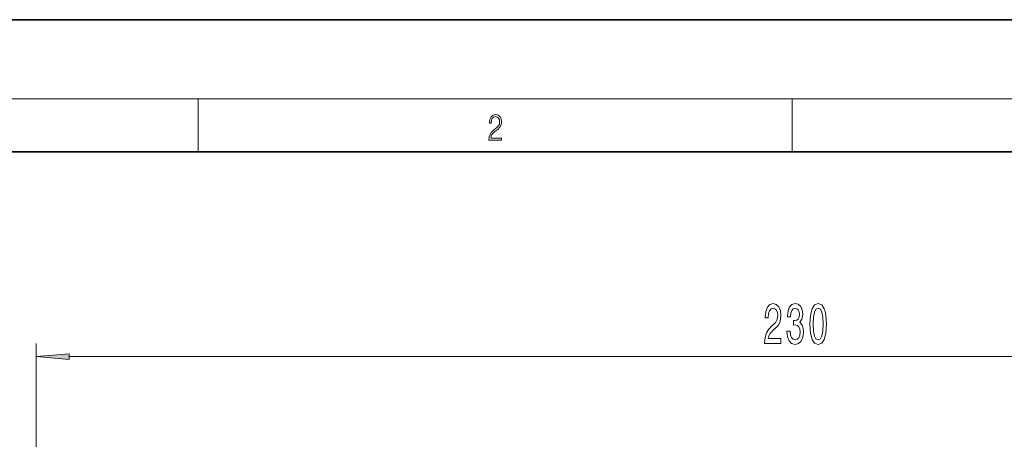
# Model space of a CAD drawing. Extents: x 0 to 210, y 0 to 297.
# Drawn here: x 51 to 126, y 265 to 297 of the extents above; entities that cross this region are included whole.
import ezdxf

# ---------------------------------------------------------------- set-up
doc = ezdxf.new("R2010")
doc.units = 0

msp = doc.modelspace()

# ---------------------------------------------------------------- linework, layer by layer
at = {"color": 7, "lineweight": 35}
for p, q in [((210, 297), (0, 297)), ((200, 287), (20, 287))]:
    msp.add_line(p, q, dxfattribs=at)
at = {"color": 7, "lineweight": 13}
for p, q in [((16, 291), (204, 291)), ((65, 287), (65, 291)), ((110, 291), (110, 287)), ((52.728, 262.028), (52.728, 272.474)), ((55.219, 271.474), (165.288, 271.474))]:
    msp.add_line(p, q, dxfattribs=at)
for points in [[(87.019, 287.875), (87.96, 287.875), (87.96, 288.031), (87.155, 288.031), (87.18, 288.167), (87.243, 288.292), (87.336, 288.406), (87.468, 288.52), (87.685, 288.684), (87.852, 288.857), (87.939, 289.04), (87.969, 289.257), (87.937, 289.488), (87.848, 289.666), (87.708, 289.778), (87.526, 289.819), (87.328, 289.775), (87.182, 289.65), (87.088, 289.449), (87.053, 289.174), (87.19, 289.174), (87.211, 289.383), (87.276, 289.533), (87.38, 289.622), (87.522, 289.655), (87.649, 289.627), (87.747, 289.549), (87.808, 289.422), (87.831, 289.252), (87.808, 289.088), (87.741, 288.949), (87.589, 288.798), (87.376, 288.629), (87.217, 288.476), (87.105, 288.314), (87.038, 288.136), (87.017, 287.933)], [(107.909, 272.474), (109.146, 272.474), (109.146, 272.846), (108.168, 272.846), (108.223, 273.049), (108.316, 273.218), (108.604, 273.524), (108.757, 273.654), (108.928, 273.84), (109.05, 274.056), (109.12, 274.311), (109.146, 274.601), (109.102, 274.964), (108.98, 275.249), (108.793, 275.431), (108.552, 275.496), (108.303, 275.422), (108.114, 275.219), (107.992, 274.895), (107.95, 274.467), (107.95, 274.406), (108.186, 274.406), (108.186, 274.441), (108.21, 274.735), (108.28, 274.951), (108.391, 275.089), (108.539, 275.137), (108.69, 275.094), (108.801, 274.986), (108.874, 274.817), (108.9, 274.605), (108.881, 274.406), (108.832, 274.238), (108.749, 274.091), (108.635, 273.961), (108.482, 273.823), (108.228, 273.555), (108.049, 273.269), (107.943, 272.924), (107.909, 272.487)], [(109.599, 273.416), (109.599, 273.386), (109.641, 272.971), (109.763, 272.66), (109.955, 272.461), (110.209, 272.388), (110.479, 272.461), (110.681, 272.651), (110.811, 272.954), (110.857, 273.343), (110.837, 273.598), (110.78, 273.805), (110.686, 273.965), (110.562, 274.082), (110.73, 274.316), (110.79, 274.687), (110.751, 275.024), (110.64, 275.28), (110.458, 275.439), (110.209, 275.496), (109.976, 275.426), (109.797, 275.236), (109.68, 274.934), (109.641, 274.532), (109.641, 274.501), (109.872, 274.501), (109.893, 274.778), (109.96, 274.977), (110.069, 275.098), (110.222, 275.141), (110.357, 275.107), (110.455, 275.016), (110.515, 274.869), (110.538, 274.67), (110.515, 274.458), (110.453, 274.316), (110.344, 274.229), (110.196, 274.203), (110.095, 274.207), (110.095, 273.866), (110.222, 273.875), (110.385, 273.836), (110.507, 273.732), (110.58, 273.563), (110.606, 273.343), (110.577, 273.092), (110.502, 272.906), (110.383, 272.79), (110.225, 272.751), (110.061, 272.794), (109.942, 272.924), (109.867, 273.131), (109.838, 273.416)], [(111.339, 273.939), (111.378, 273.261), (111.5, 272.777), (111.695, 272.483), (111.964, 272.388), (112.232, 272.483), (112.426, 272.777), (112.545, 273.261), (112.587, 273.939), (112.545, 274.614), (112.496, 274.882), (112.426, 275.102), (112.232, 275.396), (111.964, 275.496), (111.695, 275.396), (111.5, 275.098), (111.378, 274.614)], [(111.588, 273.939), (111.609, 274.462), (111.674, 274.839), (111.791, 275.059), (111.964, 275.137), (112.136, 275.059), (112.252, 274.839), (112.317, 274.462), (112.338, 273.939), (112.317, 273.412), (112.252, 273.036), (112.136, 272.816), (111.964, 272.742), (111.791, 272.816), (111.674, 273.036), (111.609, 273.412)], [(55.219, 271.692), (52.728, 271.474), (55.219, 271.256)]]:
    msp.add_lwpolyline(points, close=True, dxfattribs=at)
msp.add_solid([(55.219, 271.692), (52.728, 271.474), (55.219, 271.692), (55.219, 271.256)], dxfattribs=at)

doc.saveas('drawing.dxf')
